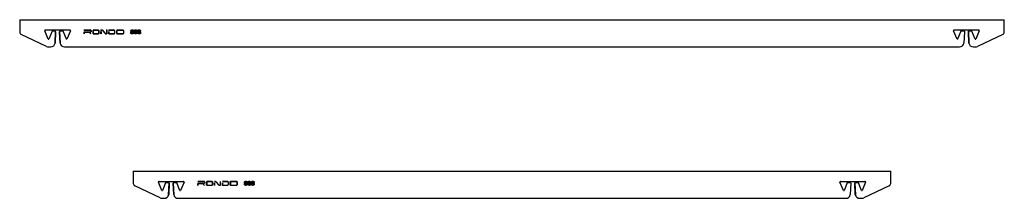
# Model space of a CAD drawing. Units: inches. Extents: x -325 to 325, y 0 to 318.
# Drawn here: x -325 to 325, y 200 to 318 of the extents above; entities that cross this region are included whole.
import ezdxf

# ---------------------------------------------------------------- set-up
doc = ezdxf.new("R2010")
doc.units = ezdxf.units.IN
doc.header["$MEASUREMENT"] = 0
doc.layers.add('RONDO', color=20, linetype='Continuous')

# ---------------------------------------------------------------- blocks, each defined once
blk = doc.blocks.new('RONDO_888_450')
at = {"layer": 'RONDO'}
for p, q in [((-250, 18), (-250, 9.79)), ((-250, 18), (250, 18)), ((250, 9.79), (250, 18)), ((-232.22, 0.22), (-248.97, 8.27)), ((-231.19, 5.23), (-233.47, 10.6)), ((-233, 11.18), (-217, 11.18)), ((-228.65, 10.32), (-230.81, 5.23)), ((-226.34, 10.32), (-228.65, 10.32)), ((-226.67, 2.29), (-226.34, 10.32)), ((-226.34, 10.05), (-226.65, 2.51)), ((-226.34, 10.05), (-226.34, 10.32)), ((-221.35, 10.32), (-223.66, 10.32)), ((-223.66, 10.32), (-223.33, 2.29)), ((-223.66, 10.32), (-223.66, 10.05)), ((-223.35, 2.51), (-223.66, 10.05)), ((-219.19, 5.23), (-221.35, 10.32)), ((-216.53, 10.6), (-218.81, 5.23)), ((-207.49, 11.19), (-203.42, 11.19)), ((-207.49, 11.11), (-207.49, 11.19)), ((-207.49, 11.16), (-203.42, 11.16)), ((-203.42, 11.11), (-207.49, 11.11)), ((-207.49, 9.86), (-203.42, 9.86)), ((-207.49, 8.54), (-207.49, 9.86)), ((-207.49, 9.84), (-203.42, 9.84)), ((-207.4, 8.54), (-207.49, 8.54)), ((-207.4, 9.79), (-207.4, 8.54)), ((-204.32, 9.79), (-207.4, 9.79)), ((-203.1, 8.54), (-204.32, 9.79)), ((-204.21, 9.79), (-204.21, 9.76)), ((-203.42, 9.79), (-204.21, 9.79)), ((-204.21, 9.79), (-202.99, 8.54)), ((-204.21, 9.76), (-203.01, 8.54)), ((-202.99, 8.54), (-203.1, 8.54)), ((-202.99, 10.74), (-202.99, 10.22)), ((-202.9, 10.74), (-202.9, 10.24)), ((-201.59, 8.92), (-201.59, 10.81)), ((-201.5, 10.81), (-201.5, 8.89)), ((-201.15, 11.19), (-198.22, 11.19)), ((-201.15, 11.16), (-198.22, 11.16)), ((-198.22, 11.11), (-201.15, 11.11)), ((-201.15, 8.62), (-198.22, 8.62)), ((-201.15, 8.59), (-198.22, 8.59)), ((-198.22, 8.54), (-201.15, 8.54)), ((-197.87, 10.81), (-197.87, 8.89)), ((-197.78, 10.81), (-197.78, 8.92)), ((-196.38, 11.11), (-196.38, 11.19)), ((-196.38, 11.19), (-195.6, 11.19)), ((-196.38, 11.16), (-195.6, 11.16)), ((-195.64, 11.11), (-196.38, 11.11)), ((-196.38, 10.13), (-196.3, 10.13)), ((-196.38, 8.54), (-196.38, 10.13)), ((-196.38, 10.1), (-196.3, 10.1)), ((-196.3, 8.54), (-196.38, 8.54)), ((-196.3, 10.13), (-196.3, 8.54)), ((-193.32, 8.54), (-195.64, 11.11)), ((-195.6, 11.19), (-193.28, 8.62)), ((-195.6, 11.19), (-195.6, 11.16)), ((-195.6, 11.16), (-193.28, 8.59)), ((-192.58, 8.54), (-193.32, 8.54)), ((-193.28, 8.62), (-192.67, 8.62)), ((-193.28, 8.62), (-193.28, 8.59)), ((-193.28, 8.59), (-192.67, 8.59)), ((-192.67, 11.19), (-192.58, 11.19)), ((-192.67, 11.19), (-192.67, 8.59)), ((-192.67, 11.16), (-192.58, 11.16)), ((-192.58, 11.19), (-192.58, 8.54)), ((-191.18, 11.19), (-187.82, 11.19)), ((-191.18, 11.11), (-191.18, 11.19)), ((-191.18, 11.16), (-187.82, 11.16)), ((-187.82, 11.11), (-191.18, 11.11)), ((-191.18, 10.13), (-191.09, 10.13)), ((-191.18, 8.54), (-191.18, 10.13)), ((-191.18, 10.1), (-191.09, 10.1)), ((-187.82, 8.54), (-191.18, 8.54)), ((-191.09, 10.13), (-191.09, 8.62)), ((-191.09, 10.13), (-191.09, 10.1)), ((-191.09, 8.62), (-187.82, 8.62)), ((-191.09, 8.62), (-191.09, 8.59)), ((-191.09, 8.59), (-187.82, 8.59)), ((-187.47, 10.81), (-187.47, 8.89)), ((-187.38, 10.81), (-187.38, 8.92)), ((-185.98, 8.92), (-185.98, 10.81)), ((-185.89, 10.81), (-185.89, 8.89)), ((-185.54, 11.19), (-181.91, 11.19)), ((-185.54, 11.16), (-181.91, 11.16)), ((-181.91, 11.11), (-185.54, 11.11)), ((-185.54, 8.62), (-181.91, 8.62)), ((-185.54, 8.59), (-181.91, 8.59)), ((-181.91, 8.54), (-185.54, 8.54)), ((-181.56, 10.81), (-181.56, 8.89)), ((-181.48, 10.81), (-181.48, 8.92)), ((-176.26, 9.38), (-176.26, 9.35)), ((-176.19, 10.65), (-176.19, 10.62)), ((-176.15, 10.03), (-176.15, 10)), ((-175.48, 10.1), (-175.48, 10.08)), ((-175.24, 10.02), (-175.24, 9.98)), ((-175.18, 10.62), (-175.18, 10.6)), ((-175.12, 9.32), (-175.12, 9.3)), ((-174.01, 9.38), (-174.01, 9.35)), ((-173.93, 10.65), (-173.93, 10.62)), ((-173.9, 10.03), (-173.9, 10)), ((-173.22, 10.1), (-173.22, 10.08)), ((-172.99, 10.02), (-172.99, 9.98)), ((-172.93, 10.62), (-172.93, 10.6)), ((-172.87, 9.32), (-172.87, 9.3)), ((-171.75, 9.38), (-171.75, 9.35)), ((-171.68, 10.65), (-171.68, 10.62)), ((-171.65, 10.03), (-171.65, 10)), ((-170.97, 10.1), (-170.97, 10.08)), ((-170.74, 10.02), (-170.74, 9.98)), ((-170.67, 10.62), (-170.67, 10.6)), ((-170.62, 9.32), (-170.62, 9.3)), ((218.81, 5.23), (216.53, 10.6)), ((217, 11.18), (233, 11.18)), ((221.35, 10.32), (219.19, 5.23)), ((223.66, 10.32), (221.35, 10.32)), ((223.66, 10.05), (223.35, 2.51)), ((223.66, 10.32), (223.66, 10.05)), ((228.65, 10.32), (226.34, 10.32)), ((226.34, 10.32), (226.67, 2.29)), ((226.34, 10.05), (226.34, 10.32)), ((226.65, 2.51), (226.34, 10.05)), ((230.81, 5.23), (228.65, 10.32)), ((233.47, 10.6), (231.19, 5.23)), ((248.97, 8.27), (232.22, 0.22)), ((-231.25, 0), (-229.65, 0)), ((-220.35, 0), (220.35, 0)), ((229.65, 0), (231.25, 0))]:
    blk.add_line(p, q, dxfattribs=at)
for centre, major_axis, start_param, end_param in [((-248, 9.79), (-2, 0), 0, 1.063951), ((-233, 10.75), (-0.5, 0), 4.712389, 6.635985), ((-217, 10.75), (0.5, 0), 5.930385, 7.853982), ((-203.42, 10.74), (0.525, 0), 0, 1.570796), ((-203.42, 10.71), (0.525, 0), 0, 1.570796), ((-203.42, 10.74), (0.437, 0), 0, 1.570796), ((-203.42, 10.24), (0.437, 0), 4.712389, 6.283185), ((-203.42, 10.24), (0.525, 0), 4.712389, 6.283185), ((-203.42, 10.22), (0.437, 0), 4.712389, 6.283185), ((-201.15, 10.81), (-0.437, 0), 4.712389, 6.283185), ((-201.15, 10.79), (-0.437, 0), 4.712389, 6.283185), ((-201.15, 8.92), (-0.437, 0), 0, 1.570796), ((-201.15, 10.81), (-0.35, 0), 4.712389, 6.283185), ((-201.15, 8.92), (-0.35, 0), 0, 1.570796), ((-201.15, 8.89), (-0.35, 0), 0, 1.570796), ((-198.22, 10.81), (0.437, 0), 0, 1.570796), ((-198.22, 10.79), (0.437, 0), 0, 1.570796), ((-198.22, 10.81), (0.35, 0), 0, 1.570796), ((-198.22, 8.92), (0.35, 0), 4.712389, 6.283185), ((-198.22, 8.92), (0.437, 0), 4.712389, 6.283185), ((-198.22, 8.89), (0.35, 0), 4.712389, 6.283185), ((-187.82, 10.81), (0.437, 0), 0, 1.570796), ((-187.82, 10.79), (0.437, 0), 0, 1.570796), ((-187.82, 10.81), (0.35, 0), 6.283026, 7.853982), ((-187.82, 8.92), (0.437, 0), 4.712389, 6.283185), ((-187.82, 8.92), (0.35, 0), 4.712389, 6.283185), ((-187.82, 8.89), (0.35, 0), 4.712389, 6.283185), ((-185.54, 10.81), (-0.437, 0), 4.712389, 6.283185), ((-185.54, 10.79), (-0.437, 0), 4.712389, 6.283185), ((-185.54, 8.92), (-0.437, 0), 0, 1.570796), ((-185.54, 10.81), (-0.35, 0), 4.712389, 6.283185), ((-185.54, 8.92), (-0.35, 0), 0, 1.570796), ((-185.54, 8.89), (-0.35, 0), 0, 1.570796), ((-181.91, 10.81), (0.437, 0), 0, 1.570796), ((-181.91, 10.79), (0.437, 0), 0, 1.570796), ((-181.91, 10.81), (0.35, 0), 0, 1.570796), ((-181.91, 8.92), (0.35, 0), 4.712389, 6.283185), ((-181.91, 8.92), (0.437, 0), 4.712389, 6.283185), ((-181.91, 8.89), (0.35, 0), 4.712389, 6.283185), ((217, 10.75), (-0.5, 0), 4.712389, 6.635985), ((233, 10.75), (0.5, 0), 5.930385, 7.853982), ((248, 9.79), (2, 0), 5.219234, 6.283185), ((-231.25, 1.73), (-2, 0), 1.063951, 1.570796), ((-231, 5.29), (0.2, 0), 3.494393, 5.930385), ((-229.65, 2.6), (3, 0), 4.712389, 6.248279), ((-220.35, 2.6), (-3, 0), 0.034907, 1.570796), ((-219, 5.29), (0.2, 0), 3.494393, 5.930385), ((219, 5.29), (0.2, 0), 3.494393, 5.930385), ((220.35, 2.6), (3, 0), 4.712389, 6.248279), ((229.65, 2.6), (-3, 0), 0.034907, 1.570796), ((231, 5.29), (0.2, 0), 3.494393, 5.930385), ((231.25, 1.73), (-2, 0), 1.570796, 2.077641)]:
    blk.add_ellipse(centre, major_axis=major_axis, ratio=0.866025, start_param=start_param, end_param=end_param, dxfattribs=at)
for points in [[(-176.66, 9.35), (-176.66, 9.56), (-176.4, 9.92), (-176.15, 10.02)], [(-176.4, 8.8), (-176.53, 8.9), (-176.66, 9.19), (-176.66, 9.35)], [(-176.59, 10.61), (-176.59, 10.9), (-176.08, 11.29), (-175.68, 11.29)], [(-176.15, 10.03), (-176.38, 10.14), (-176.59, 10.41), (-176.59, 10.61)], [(-175.68, 8.57), (-175.91, 8.57), (-176.28, 8.69), (-176.4, 8.8)], [(-175.91, 9.93), (-176.08, 9.84), (-176.26, 9.56), (-176.26, 9.38)], [(-176.26, 9.38), (-176.26, 9.14), (-175.93, 8.83), (-175.68, 8.83)], [(-176.26, 9.35), (-176.26, 9.12), (-175.93, 8.81), (-175.68, 8.81)], [(-175.69, 11.03), (-175.91, 11.03), (-176.19, 10.82), (-176.19, 10.65)], [(-176.19, 10.65), (-176.19, 10.52), (-176.04, 10.34), (-175.9, 10.27)], [(-176.19, 10.62), (-176.19, 10.49), (-176.04, 10.31), (-175.9, 10.24)], [(-175.47, 9.77), (-175.54, 9.8), (-175.77, 9.88), (-175.91, 9.93)], [(-175.9, 10.27), (-175.84, 10.24), (-175.58, 10.13), (-175.48, 10.1)], [(-175.9, 10.24), (-175.84, 10.21), (-175.58, 10.11), (-175.48, 10.08)], [(-175.18, 10.62), (-175.18, 10.8), (-175.45, 11.03), (-175.69, 11.03)], [(-175.68, 11.29), (-175.28, 11.29), (-174.78, 10.92), (-174.78, 10.63)], [(-174.71, 9.36), (-174.71, 9.02), (-175.27, 8.57), (-175.68, 8.57)], [(-175.68, 8.83), (-175.43, 8.83), (-175.12, 9.1), (-175.12, 9.32)], [(-175.68, 8.81), (-175.43, 8.81), (-175.12, 9.07), (-175.12, 9.3)], [(-175.48, 10.1), (-175.3, 10.22), (-175.18, 10.47), (-175.18, 10.62)], [(-175.48, 10.08), (-175.3, 10.2), (-175.18, 10.44), (-175.18, 10.6)], [(-175.12, 9.32), (-175.12, 9.48), (-175.27, 9.67), (-175.47, 9.77)], [(-174.78, 10.63), (-174.78, 10.45), (-175.02, 10.11), (-175.24, 10.02)], [(-175.24, 10.01), (-174.98, 9.9), (-174.71, 9.6), (-174.71, 9.36)], [(-174.41, 9.35), (-174.41, 9.56), (-174.15, 9.92), (-173.9, 10.02)], [(-174.15, 8.8), (-174.28, 8.9), (-174.41, 9.19), (-174.41, 9.35)], [(-174.34, 10.61), (-174.34, 10.9), (-173.83, 11.29), (-173.43, 11.29)], [(-173.9, 10.03), (-174.12, 10.14), (-174.34, 10.41), (-174.34, 10.61)], [(-173.43, 8.57), (-173.66, 8.57), (-174.02, 8.69), (-174.15, 8.8)], [(-173.66, 9.93), (-173.83, 9.84), (-174.01, 9.56), (-174.01, 9.38)], [(-174.01, 9.38), (-174.01, 9.14), (-173.68, 8.83), (-173.43, 8.83)], [(-174.01, 9.35), (-174.01, 9.12), (-173.68, 8.81), (-173.43, 8.81)], [(-173.44, 11.03), (-173.65, 11.03), (-173.93, 10.82), (-173.93, 10.65)], [(-173.93, 10.65), (-173.93, 10.52), (-173.79, 10.34), (-173.65, 10.27)], [(-173.93, 10.62), (-173.93, 10.49), (-173.79, 10.31), (-173.65, 10.24)], [(-173.22, 9.77), (-173.29, 9.8), (-173.52, 9.88), (-173.66, 9.93)], [(-173.65, 10.27), (-173.59, 10.24), (-173.33, 10.13), (-173.22, 10.1)], [(-173.65, 10.24), (-173.59, 10.21), (-173.33, 10.11), (-173.22, 10.08)], [(-172.93, 10.62), (-172.93, 10.8), (-173.2, 11.03), (-173.44, 11.03)], [(-173.43, 11.29), (-173.03, 11.29), (-172.53, 10.92), (-172.53, 10.63)], [(-172.46, 9.36), (-172.46, 9.02), (-173.02, 8.57), (-173.43, 8.57)], [(-173.43, 8.83), (-173.18, 8.83), (-172.87, 9.1), (-172.87, 9.32)], [(-173.43, 8.81), (-173.18, 8.81), (-172.87, 9.07), (-172.87, 9.3)], [(-173.22, 10.1), (-173.05, 10.22), (-172.93, 10.47), (-172.93, 10.62)], [(-173.22, 10.08), (-173.05, 10.2), (-172.93, 10.44), (-172.93, 10.6)], [(-172.87, 9.32), (-172.87, 9.48), (-173.02, 9.67), (-173.22, 9.77)], [(-172.53, 10.63), (-172.53, 10.45), (-172.77, 10.11), (-172.99, 10.02)], [(-172.99, 10.01), (-172.73, 9.9), (-172.46, 9.6), (-172.46, 9.36)], [(-172.16, 9.35), (-172.16, 9.56), (-171.9, 9.92), (-171.65, 10.02)], [(-171.9, 8.8), (-172.03, 8.9), (-172.16, 9.19), (-172.16, 9.35)], [(-172.09, 10.61), (-172.09, 10.9), (-171.58, 11.29), (-171.18, 11.29)], [(-171.65, 10.03), (-171.87, 10.14), (-172.09, 10.41), (-172.09, 10.61)], [(-171.18, 8.57), (-171.41, 8.57), (-171.77, 8.69), (-171.9, 8.8)], [(-171.41, 9.93), (-171.58, 9.84), (-171.75, 9.56), (-171.75, 9.38)], [(-171.75, 9.38), (-171.75, 9.14), (-171.43, 8.83), (-171.18, 8.83)], [(-171.75, 9.35), (-171.75, 9.12), (-171.43, 8.81), (-171.18, 8.81)], [(-171.18, 11.03), (-171.4, 11.03), (-171.68, 10.82), (-171.68, 10.65)], [(-171.68, 10.65), (-171.68, 10.52), (-171.54, 10.34), (-171.4, 10.27)], [(-171.68, 10.62), (-171.68, 10.49), (-171.54, 10.31), (-171.4, 10.24)], [(-170.97, 9.77), (-171.04, 9.8), (-171.27, 9.88), (-171.41, 9.93)], [(-171.4, 10.27), (-171.34, 10.24), (-171.08, 10.13), (-170.97, 10.1)], [(-171.4, 10.24), (-171.34, 10.21), (-171.08, 10.11), (-170.97, 10.08)], [(-171.18, 11.29), (-170.77, 11.29), (-170.28, 10.92), (-170.28, 10.63)], [(-170.67, 10.62), (-170.67, 10.8), (-170.94, 11.03), (-171.18, 11.03)], [(-170.21, 9.36), (-170.21, 9.02), (-170.76, 8.57), (-171.18, 8.57)], [(-171.18, 8.83), (-170.92, 8.83), (-170.62, 9.1), (-170.62, 9.32)], [(-171.18, 8.81), (-170.92, 8.81), (-170.62, 9.07), (-170.62, 9.3)], [(-170.97, 10.1), (-170.8, 10.22), (-170.67, 10.47), (-170.67, 10.62)], [(-170.97, 10.08), (-170.8, 10.2), (-170.67, 10.44), (-170.67, 10.6)], [(-170.62, 9.32), (-170.62, 9.48), (-170.76, 9.67), (-170.97, 9.77)], [(-170.28, 10.63), (-170.28, 10.45), (-170.52, 10.11), (-170.74, 10.02)], [(-170.74, 10.01), (-170.48, 9.9), (-170.21, 9.6), (-170.21, 9.36)]]:
    blk.add_open_spline(points, degree=2, dxfattribs=at)
for points, knots in [([(-176.66, 9.34), (-176.66, 9.54), (-176.4, 9.89), (-176.15, 10)], [0.028557, 0.028557, 0.028557, 1, 2, 2, 2]), ([(-176.59, 10.59), (-176.58, 10.88), (-176.08, 11.27), (-175.68, 11.27)], [0.020983, 0.020983, 0.020983, 1, 2, 2, 2]), ([(-175.68, 11.27), (-175.28, 11.27), (-174.79, 10.9), (-174.78, 10.62)], [0, 0, 0, 1, 1.976939, 1.976939, 1.976939]), ([(-175.24, 9.98), (-174.98, 9.88), (-174.71, 9.58), (-174.71, 9.34)], [0, 0, 0, 1, 1.973361, 1.973361, 1.973361]), ([(-174.41, 9.34), (-174.41, 9.54), (-174.15, 9.89), (-173.9, 10)], [0.028557, 0.028557, 0.028557, 1, 2, 2, 2]), ([(-174.34, 10.59), (-174.33, 10.88), (-173.83, 11.27), (-173.43, 11.27)], [0.020983, 0.020983, 0.020983, 1, 2, 2, 2]), ([(-173.43, 11.27), (-173.03, 11.27), (-172.54, 10.9), (-172.53, 10.62)], [0, 0, 0, 1, 1.976939, 1.976939, 1.976939]), ([(-172.99, 9.98), (-172.73, 9.88), (-172.46, 9.58), (-172.46, 9.34)], [0, 0, 0, 1, 1.973361, 1.973361, 1.973361]), ([(-172.16, 9.34), (-172.16, 9.54), (-171.9, 9.89), (-171.65, 10)], [0.028557, 0.028557, 0.028557, 1, 2, 2, 2]), ([(-172.09, 10.59), (-172.08, 10.88), (-171.58, 11.27), (-171.18, 11.27)], [0.020983, 0.020983, 0.020983, 1, 2, 2, 2]), ([(-171.18, 11.27), (-170.77, 11.27), (-170.29, 10.9), (-170.28, 10.62)], [0, 0, 0, 1, 1.976939, 1.976939, 1.976939]), ([(-170.74, 9.98), (-170.48, 9.88), (-170.21, 9.58), (-170.21, 9.34)], [0, 0, 0, 1, 1.973361, 1.973361, 1.973361])]:
    blk.add_open_spline(points, degree=2, knots=knots, dxfattribs=at)
blk = doc.blocks.new('RONDO_888_600')
at = {"layer": 'RONDO'}
for p, q in [((-325, 18), (-325, 9.79)), ((-325, 18), (325, 18)), ((325, 9.79), (325, 18)), ((-307.22, 0.22), (-323.97, 8.27)), ((-306.19, 5.23), (-308.47, 10.6)), ((-308, 11.18), (-292, 11.18)), ((-303.65, 10.32), (-305.81, 5.23)), ((-301.34, 10.32), (-303.65, 10.32)), ((-301.67, 2.29), (-301.34, 10.32)), ((-301.34, 10.05), (-301.65, 2.51)), ((-301.34, 10.05), (-301.34, 10.32)), ((-296.35, 10.32), (-298.66, 10.32)), ((-298.66, 10.32), (-298.33, 2.29)), ((-298.66, 10.32), (-298.66, 10.05)), ((-298.35, 2.51), (-298.66, 10.05)), ((-294.19, 5.23), (-296.35, 10.32)), ((-291.53, 10.6), (-293.81, 5.23)), ((-282.49, 11.19), (-278.42, 11.19)), ((-282.49, 11.11), (-282.49, 11.19)), ((-282.49, 11.16), (-278.42, 11.16)), ((-278.42, 11.11), (-282.49, 11.11)), ((-282.49, 9.86), (-278.42, 9.86)), ((-282.49, 8.54), (-282.49, 9.86)), ((-282.49, 9.84), (-278.42, 9.84)), ((-282.4, 8.54), (-282.49, 8.54)), ((-282.4, 9.79), (-282.4, 8.54)), ((-279.32, 9.79), (-282.4, 9.79)), ((-278.1, 8.54), (-279.32, 9.79)), ((-279.21, 9.79), (-279.21, 9.76)), ((-278.42, 9.79), (-279.21, 9.79)), ((-279.21, 9.79), (-277.99, 8.54)), ((-279.21, 9.76), (-278.01, 8.54)), ((-277.99, 8.54), (-278.1, 8.54)), ((-277.99, 10.74), (-277.99, 10.22)), ((-277.9, 10.74), (-277.9, 10.24)), ((-276.59, 8.92), (-276.59, 10.81)), ((-276.5, 10.81), (-276.5, 8.89)), ((-276.15, 11.19), (-273.22, 11.19)), ((-276.15, 11.16), (-273.22, 11.16)), ((-273.22, 11.11), (-276.15, 11.11)), ((-276.15, 8.62), (-273.22, 8.62)), ((-276.15, 8.59), (-273.22, 8.59)), ((-273.22, 8.54), (-276.15, 8.54)), ((-272.87, 10.81), (-272.87, 8.89)), ((-272.78, 10.81), (-272.78, 8.92)), ((-271.38, 11.11), (-271.38, 11.19)), ((-271.38, 11.19), (-270.6, 11.19)), ((-271.38, 11.16), (-270.6, 11.16)), ((-270.64, 11.11), (-271.38, 11.11)), ((-271.38, 10.13), (-271.3, 10.13)), ((-271.38, 8.54), (-271.38, 10.13)), ((-271.38, 10.1), (-271.3, 10.1)), ((-271.3, 8.54), (-271.38, 8.54)), ((-271.3, 10.13), (-271.3, 8.54)), ((-268.32, 8.54), (-270.64, 11.11)), ((-270.6, 11.19), (-268.28, 8.62)), ((-270.6, 11.19), (-270.6, 11.16)), ((-270.6, 11.16), (-268.28, 8.59)), ((-267.58, 8.54), (-268.32, 8.54)), ((-268.28, 8.62), (-267.67, 8.62)), ((-268.28, 8.62), (-268.28, 8.59)), ((-268.28, 8.59), (-267.67, 8.59)), ((-267.67, 11.19), (-267.58, 11.19)), ((-267.67, 11.19), (-267.67, 8.59)), ((-267.67, 11.16), (-267.58, 11.16)), ((-267.58, 11.19), (-267.58, 8.54)), ((-266.18, 11.19), (-262.82, 11.19)), ((-266.18, 11.11), (-266.18, 11.19)), ((-266.18, 11.16), (-262.82, 11.16)), ((-262.82, 11.11), (-266.18, 11.11)), ((-266.18, 10.13), (-266.09, 10.13)), ((-266.18, 8.54), (-266.18, 10.13)), ((-266.18, 10.1), (-266.09, 10.1)), ((-262.82, 8.54), (-266.18, 8.54)), ((-266.09, 10.13), (-266.09, 8.62)), ((-266.09, 10.13), (-266.09, 10.1)), ((-266.09, 8.62), (-262.82, 8.62)), ((-266.09, 8.62), (-266.09, 8.59)), ((-266.09, 8.59), (-262.82, 8.59)), ((-262.47, 10.81), (-262.47, 8.89)), ((-262.38, 10.81), (-262.38, 8.92)), ((-260.98, 8.92), (-260.98, 10.81)), ((-260.89, 10.81), (-260.89, 8.89)), ((-260.54, 11.19), (-256.91, 11.19)), ((-260.54, 11.16), (-256.91, 11.16)), ((-256.91, 11.11), (-260.54, 11.11)), ((-260.54, 8.62), (-256.91, 8.62)), ((-260.54, 8.59), (-256.91, 8.59)), ((-256.91, 8.54), (-260.54, 8.54)), ((-256.56, 10.81), (-256.56, 8.89)), ((-256.48, 10.81), (-256.48, 8.92)), ((-251.26, 9.38), (-251.26, 9.35)), ((-251.19, 10.65), (-251.19, 10.62)), ((-251.15, 10.03), (-251.15, 10)), ((-250.48, 10.1), (-250.48, 10.08)), ((-250.24, 10.02), (-250.24, 9.98)), ((-250.18, 10.62), (-250.18, 10.6)), ((-250.12, 9.32), (-250.12, 9.3)), ((-249.01, 9.38), (-249.01, 9.35)), ((-248.93, 10.65), (-248.93, 10.62)), ((-248.9, 10.03), (-248.9, 10)), ((-248.22, 10.1), (-248.22, 10.08)), ((-247.99, 10.02), (-247.99, 9.98)), ((-247.93, 10.62), (-247.93, 10.6)), ((-247.87, 9.32), (-247.87, 9.3)), ((-246.75, 9.38), (-246.75, 9.35)), ((-246.68, 10.65), (-246.68, 10.62)), ((-246.65, 10.03), (-246.65, 10)), ((-245.97, 10.1), (-245.97, 10.08)), ((-245.74, 10.02), (-245.74, 9.98)), ((-245.67, 10.62), (-245.67, 10.6)), ((-245.62, 9.32), (-245.62, 9.3)), ((293.81, 5.23), (291.53, 10.6)), ((292, 11.18), (308, 11.18)), ((296.35, 10.32), (294.19, 5.23)), ((298.66, 10.32), (296.35, 10.32)), ((298.66, 10.05), (298.35, 2.51)), ((298.66, 10.32), (298.66, 10.05)), ((303.65, 10.32), (301.34, 10.32)), ((301.34, 10.32), (301.67, 2.29)), ((301.34, 10.05), (301.34, 10.32)), ((301.65, 2.51), (301.34, 10.05)), ((305.81, 5.23), (303.65, 10.32)), ((308.47, 10.6), (306.19, 5.23)), ((323.97, 8.27), (307.22, 0.22)), ((-306.25, 0), (-304.65, 0)), ((-295.35, 0), (295.35, 0)), ((304.65, 0), (306.25, 0))]:
    blk.add_line(p, q, dxfattribs=at)
for centre, major_axis, start_param, end_param in [((-323, 9.79), (-2, 0), 0, 1.063951), ((-308, 10.75), (-0.5, 0), 4.712389, 6.635985), ((-292, 10.75), (0.5, 0), 5.930385, 7.853982), ((-278.42, 10.74), (0.525, 0), 0, 1.570796), ((-278.42, 10.71), (0.525, 0), 0, 1.570796), ((-278.42, 10.74), (0.437, 0), 0, 1.570796), ((-278.42, 10.24), (0.437, 0), 4.712389, 6.283185), ((-278.42, 10.24), (0.525, 0), 4.712389, 6.283185), ((-278.42, 10.22), (0.437, 0), 4.712389, 6.283185), ((-276.15, 10.81), (-0.437, 0), 4.712389, 6.283185), ((-276.15, 10.79), (-0.437, 0), 4.712389, 6.283185), ((-276.15, 8.92), (-0.437, 0), 0, 1.570796), ((-276.15, 10.81), (-0.35, 0), 4.712389, 6.283185), ((-276.15, 8.92), (-0.35, 0), 0, 1.570796), ((-276.15, 8.89), (-0.35, 0), 0, 1.570796), ((-273.22, 10.81), (0.437, 0), 0, 1.570796), ((-273.22, 10.79), (0.437, 0), 0, 1.570796), ((-273.22, 10.81), (0.35, 0), 0, 1.570796), ((-273.22, 8.92), (0.35, 0), 4.712389, 6.283185), ((-273.22, 8.92), (0.437, 0), 4.712389, 6.283185), ((-273.22, 8.89), (0.35, 0), 4.712389, 6.283185), ((-262.82, 10.81), (0.437, 0), 0, 1.570796), ((-262.82, 10.79), (0.437, 0), 0, 1.570796), ((-262.82, 10.81), (0.35, 0), 6.283026, 7.853982), ((-262.82, 8.92), (0.437, 0), 4.712389, 6.283185), ((-262.82, 8.92), (0.35, 0), 4.712389, 6.283185), ((-262.82, 8.89), (0.35, 0), 4.712389, 6.283185), ((-260.54, 10.81), (-0.437, 0), 4.712389, 6.283185), ((-260.54, 10.79), (-0.437, 0), 4.712389, 6.283185), ((-260.54, 8.92), (-0.437, 0), 0, 1.570796), ((-260.54, 10.81), (-0.35, 0), 4.712389, 6.283185), ((-260.54, 8.92), (-0.35, 0), 0, 1.570796), ((-260.54, 8.89), (-0.35, 0), 0, 1.570796), ((-256.91, 10.81), (0.437, 0), 0, 1.570796), ((-256.91, 10.79), (0.437, 0), 0, 1.570796), ((-256.91, 10.81), (0.35, 0), 0, 1.570796), ((-256.91, 8.92), (0.35, 0), 4.712389, 6.283185), ((-256.91, 8.92), (0.437, 0), 4.712389, 6.283185), ((-256.91, 8.89), (0.35, 0), 4.712389, 6.283185), ((292, 10.75), (-0.5, 0), 4.712389, 6.635985), ((308, 10.75), (0.5, 0), 5.930385, 7.853982), ((323, 9.79), (2, 0), 5.219234, 6.283185), ((-306.25, 1.73), (-2, 0), 1.063951, 1.570796), ((-306, 5.29), (0.2, 0), 3.494393, 5.930385), ((-304.65, 2.6), (3, 0), 4.712389, 6.248279), ((-295.35, 2.6), (-3, 0), 0.034907, 1.570796), ((-294, 5.29), (0.2, 0), 3.494393, 5.930385), ((294, 5.29), (0.2, 0), 3.494393, 5.930385), ((295.35, 2.6), (3, 0), 4.712389, 6.248279), ((304.65, 2.6), (-3, 0), 0.034907, 1.570796), ((306, 5.29), (0.2, 0), 3.494393, 5.930385), ((306.25, 1.73), (-2, 0), 1.570796, 2.077641)]:
    blk.add_ellipse(centre, major_axis=major_axis, ratio=0.866025, start_param=start_param, end_param=end_param, dxfattribs=at)
for points in [[(-251.66, 9.35), (-251.66, 9.56), (-251.4, 9.92), (-251.15, 10.02)], [(-251.4, 8.8), (-251.53, 8.9), (-251.66, 9.19), (-251.66, 9.35)], [(-251.59, 10.61), (-251.59, 10.9), (-251.08, 11.29), (-250.68, 11.29)], [(-251.15, 10.03), (-251.38, 10.14), (-251.59, 10.41), (-251.59, 10.61)], [(-250.68, 8.57), (-250.91, 8.57), (-251.28, 8.69), (-251.4, 8.8)], [(-250.91, 9.93), (-251.08, 9.84), (-251.26, 9.56), (-251.26, 9.38)], [(-251.26, 9.38), (-251.26, 9.14), (-250.93, 8.83), (-250.68, 8.83)], [(-251.26, 9.35), (-251.26, 9.12), (-250.93, 8.81), (-250.68, 8.81)], [(-250.69, 11.03), (-250.91, 11.03), (-251.19, 10.82), (-251.19, 10.65)], [(-251.19, 10.65), (-251.19, 10.52), (-251.04, 10.34), (-250.9, 10.27)], [(-251.19, 10.62), (-251.19, 10.49), (-251.04, 10.31), (-250.9, 10.24)], [(-250.47, 9.77), (-250.54, 9.8), (-250.77, 9.88), (-250.91, 9.93)], [(-250.9, 10.27), (-250.84, 10.24), (-250.58, 10.13), (-250.48, 10.1)], [(-250.9, 10.24), (-250.84, 10.21), (-250.58, 10.11), (-250.48, 10.08)], [(-250.18, 10.62), (-250.18, 10.8), (-250.45, 11.03), (-250.69, 11.03)], [(-250.68, 11.29), (-250.28, 11.29), (-249.78, 10.92), (-249.78, 10.63)], [(-249.71, 9.36), (-249.71, 9.02), (-250.27, 8.57), (-250.68, 8.57)], [(-250.68, 8.83), (-250.43, 8.83), (-250.12, 9.1), (-250.12, 9.32)], [(-250.68, 8.81), (-250.43, 8.81), (-250.12, 9.07), (-250.12, 9.3)], [(-250.48, 10.1), (-250.3, 10.22), (-250.18, 10.47), (-250.18, 10.62)], [(-250.48, 10.08), (-250.3, 10.2), (-250.18, 10.44), (-250.18, 10.6)], [(-250.12, 9.32), (-250.12, 9.48), (-250.27, 9.67), (-250.47, 9.77)], [(-249.78, 10.63), (-249.78, 10.45), (-250.02, 10.11), (-250.24, 10.02)], [(-250.24, 10.01), (-249.98, 9.9), (-249.71, 9.6), (-249.71, 9.36)], [(-249.41, 9.35), (-249.41, 9.56), (-249.15, 9.92), (-248.9, 10.02)], [(-249.15, 8.8), (-249.28, 8.9), (-249.41, 9.19), (-249.41, 9.35)], [(-249.34, 10.61), (-249.34, 10.9), (-248.83, 11.29), (-248.43, 11.29)], [(-248.9, 10.03), (-249.12, 10.14), (-249.34, 10.41), (-249.34, 10.61)], [(-248.43, 8.57), (-248.66, 8.57), (-249.02, 8.69), (-249.15, 8.8)], [(-248.66, 9.93), (-248.83, 9.84), (-249.01, 9.56), (-249.01, 9.38)], [(-249.01, 9.38), (-249.01, 9.14), (-248.68, 8.83), (-248.43, 8.83)], [(-249.01, 9.35), (-249.01, 9.12), (-248.68, 8.81), (-248.43, 8.81)], [(-248.44, 11.03), (-248.65, 11.03), (-248.93, 10.82), (-248.93, 10.65)], [(-248.93, 10.65), (-248.93, 10.52), (-248.79, 10.34), (-248.65, 10.27)], [(-248.93, 10.62), (-248.93, 10.49), (-248.79, 10.31), (-248.65, 10.24)], [(-248.22, 9.77), (-248.29, 9.8), (-248.52, 9.88), (-248.66, 9.93)], [(-248.65, 10.27), (-248.59, 10.24), (-248.33, 10.13), (-248.22, 10.1)], [(-248.65, 10.24), (-248.59, 10.21), (-248.33, 10.11), (-248.22, 10.08)], [(-247.93, 10.62), (-247.93, 10.8), (-248.2, 11.03), (-248.44, 11.03)], [(-248.43, 11.29), (-248.03, 11.29), (-247.53, 10.92), (-247.53, 10.63)], [(-247.46, 9.36), (-247.46, 9.02), (-248.02, 8.57), (-248.43, 8.57)], [(-248.43, 8.83), (-248.18, 8.83), (-247.87, 9.1), (-247.87, 9.32)], [(-248.43, 8.81), (-248.18, 8.81), (-247.87, 9.07), (-247.87, 9.3)], [(-248.22, 10.1), (-248.05, 10.22), (-247.93, 10.47), (-247.93, 10.62)], [(-248.22, 10.08), (-248.05, 10.2), (-247.93, 10.44), (-247.93, 10.6)], [(-247.87, 9.32), (-247.87, 9.48), (-248.02, 9.67), (-248.22, 9.77)], [(-247.53, 10.63), (-247.53, 10.45), (-247.77, 10.11), (-247.99, 10.02)], [(-247.99, 10.01), (-247.73, 9.9), (-247.46, 9.6), (-247.46, 9.36)], [(-247.16, 9.35), (-247.16, 9.56), (-246.9, 9.92), (-246.65, 10.02)], [(-246.9, 8.8), (-247.03, 8.9), (-247.16, 9.19), (-247.16, 9.35)], [(-247.09, 10.61), (-247.09, 10.9), (-246.58, 11.29), (-246.18, 11.29)], [(-246.65, 10.03), (-246.87, 10.14), (-247.09, 10.41), (-247.09, 10.61)], [(-246.18, 8.57), (-246.41, 8.57), (-246.77, 8.69), (-246.9, 8.8)], [(-246.41, 9.93), (-246.58, 9.84), (-246.75, 9.56), (-246.75, 9.38)], [(-246.75, 9.38), (-246.75, 9.14), (-246.43, 8.83), (-246.18, 8.83)], [(-246.75, 9.35), (-246.75, 9.12), (-246.43, 8.81), (-246.18, 8.81)], [(-246.18, 11.03), (-246.4, 11.03), (-246.68, 10.82), (-246.68, 10.65)], [(-246.68, 10.65), (-246.68, 10.52), (-246.54, 10.34), (-246.4, 10.27)], [(-246.68, 10.62), (-246.68, 10.49), (-246.54, 10.31), (-246.4, 10.24)], [(-245.97, 9.77), (-246.04, 9.8), (-246.27, 9.88), (-246.41, 9.93)], [(-246.4, 10.27), (-246.34, 10.24), (-246.08, 10.13), (-245.97, 10.1)], [(-246.4, 10.24), (-246.34, 10.21), (-246.08, 10.11), (-245.97, 10.08)], [(-246.18, 11.29), (-245.77, 11.29), (-245.28, 10.92), (-245.28, 10.63)], [(-245.67, 10.62), (-245.67, 10.8), (-245.94, 11.03), (-246.18, 11.03)], [(-245.21, 9.36), (-245.21, 9.02), (-245.76, 8.57), (-246.18, 8.57)], [(-246.18, 8.83), (-245.92, 8.83), (-245.62, 9.1), (-245.62, 9.32)], [(-246.18, 8.81), (-245.92, 8.81), (-245.62, 9.07), (-245.62, 9.3)], [(-245.97, 10.1), (-245.8, 10.22), (-245.67, 10.47), (-245.67, 10.62)], [(-245.97, 10.08), (-245.8, 10.2), (-245.67, 10.44), (-245.67, 10.6)], [(-245.62, 9.32), (-245.62, 9.48), (-245.76, 9.67), (-245.97, 9.77)], [(-245.28, 10.63), (-245.28, 10.45), (-245.52, 10.11), (-245.74, 10.02)], [(-245.74, 10.01), (-245.48, 9.9), (-245.21, 9.6), (-245.21, 9.36)]]:
    blk.add_open_spline(points, degree=2, dxfattribs=at)
for points, knots in [([(-251.66, 9.34), (-251.66, 9.54), (-251.4, 9.89), (-251.15, 10)], [0.028557, 0.028557, 0.028557, 1, 2, 2, 2]), ([(-251.59, 10.59), (-251.58, 10.88), (-251.08, 11.27), (-250.68, 11.27)], [0.020983, 0.020983, 0.020983, 1, 2, 2, 2]), ([(-250.68, 11.27), (-250.28, 11.27), (-249.79, 10.9), (-249.78, 10.62)], [0, 0, 0, 1, 1.976939, 1.976939, 1.976939]), ([(-250.24, 9.98), (-249.98, 9.88), (-249.71, 9.58), (-249.71, 9.34)], [0, 0, 0, 1, 1.973361, 1.973361, 1.973361]), ([(-249.41, 9.34), (-249.41, 9.54), (-249.15, 9.89), (-248.9, 10)], [0.028557, 0.028557, 0.028557, 1, 2, 2, 2]), ([(-249.34, 10.59), (-249.33, 10.88), (-248.83, 11.27), (-248.43, 11.27)], [0.020983, 0.020983, 0.020983, 1, 2, 2, 2]), ([(-248.43, 11.27), (-248.03, 11.27), (-247.54, 10.9), (-247.53, 10.62)], [0, 0, 0, 1, 1.976939, 1.976939, 1.976939]), ([(-247.99, 9.98), (-247.73, 9.88), (-247.46, 9.58), (-247.46, 9.34)], [0, 0, 0, 1, 1.973361, 1.973361, 1.973361]), ([(-247.16, 9.34), (-247.16, 9.54), (-246.9, 9.89), (-246.65, 10)], [0.028557, 0.028557, 0.028557, 1, 2, 2, 2]), ([(-247.09, 10.59), (-247.08, 10.88), (-246.58, 11.27), (-246.18, 11.27)], [0.020983, 0.020983, 0.020983, 1, 2, 2, 2]), ([(-246.18, 11.27), (-245.77, 11.27), (-245.29, 10.9), (-245.28, 10.62)], [0, 0, 0, 1, 1.976939, 1.976939, 1.976939]), ([(-245.74, 9.98), (-245.48, 9.88), (-245.21, 9.58), (-245.21, 9.34)], [0, 0, 0, 1, 1.973361, 1.973361, 1.973361])]:
    blk.add_open_spline(points, degree=2, knots=knots, dxfattribs=at)

msp = doc.modelspace()

# ---------------------------------------------------------------- block references
for name, p in [('RONDO_888_600', (0, 300)), ('RONDO_888_450', (0, 200))]:
    msp.add_blockref(name, p)

doc.saveas('drawing.dxf')
